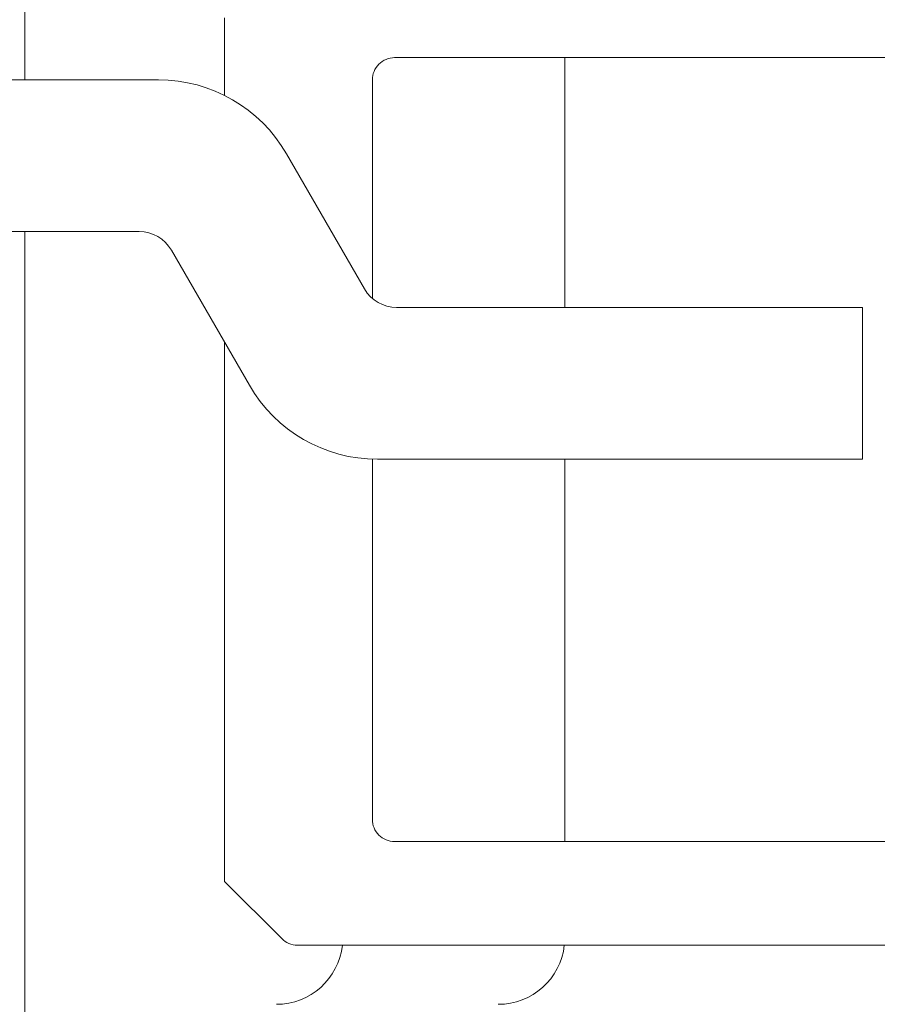
# Model space of a CAD drawing. Units: millimetres. Extents: x 0 to 1189, y 0 to 841.
# Drawn here: x 884 to 895, y 204 to 218 of the extents above; entities that cross this region are included whole.
import ezdxf

# ---------------------------------------------------------------- set-up
doc = ezdxf.new("R2010")
doc.units = ezdxf.units.MM
doc.layers.add('PERFIL_COMPONENTES', color=240, linetype='Continuous', lineweight=15)

msp = doc.modelspace()

# ---------------------------------------------------------------- linework, layer by layer
at = {"layer": 'PERFIL_COMPONENTES'}
for p, q in [((883.8767256534651, 216.970644594218), (883.8767255477256, 225.2017427579671)), ((883.8767258879093, 198.7207391746769), (883.8767256798257, 214.9186445942183))]:
    msp.add_line(p, q, dxfattribs=at)
at = {"layer": 'PERFIL_COMPONENTES', "linetype": 'Continuous'}
for p, q in [((891.1767255477253, 217.2707193134185), (891.1767255477253, 213.8927381517609)), ((885.6824665925694, 216.970644594218), (875.279504718314, 216.970644594218)), ((888.469846944753, 214.1427402026048), (887.4145221423604, 215.9706363847391)), ((885.4230941440343, 214.9186445942183), (875.2794950510483, 214.9186445942183)), ((886.9121504574335, 212.8407463612399), (885.8568253620631, 214.6686430560854)), ((895.2037627563927, 213.8927381517609), (888.9028608306747, 213.8927381517609)), ((895.2036833869051, 211.8407254865793), (895.2036833869051, 213.8927254865795)), ((895.2037627563927, 211.840738151761), (888.6442060072245, 211.840738151761)), ((891.1767255477253, 211.840738151761), (891.1767255477253, 206.6707506350343))]:
    msp.add_line(p, q, dxfattribs=at)
for points in [[(900.6751828171816, 218.3706970945221), (900.6752340576079, 205.5707707928394, -0.4142135623730951), (900.3751828171814, 205.2706970945222), (899.5752329698039, 205.2707707932817, -0.4142135623730951), (899.2751828171814, 205.570697094522), (899.2752329702384, 206.6747766931297, 0.7678953895661875), (898.1531828171816, 206.9666970945221), (897.2607271181089, 205.420770276632, -0.2679486598189129), (897.0009828232853, 205.2706970945222), (887.5619911469178, 205.2707707930607, -0.1989088898103848), (887.3497828232852, 205.358697094522), (886.5751828171816, 206.1332970945222), (886.5751828171816, 213.424397824271)], [(888.5752043550525, 214.0150594073798), (888.5752339923939, 216.9707783230962, -0.4142135623730951), (888.8751828171814, 217.270697094522), (896.1926312889577, 217.2707783246784, -0.2679486598189129), (896.4523828171816, 217.1206970945221), (897.0875404302599, 216.0207553147117, 0.2679486598189129), (897.3473828232852, 215.8706970945221), (898.8752340525459, 215.8707558311404, -0.4142135623730951), (899.1751828171816, 215.570697094522), (899.1752340525461, 208.3707558311404, -0.4142135623730951), (898.8751828171817, 208.070697094522), (897.3473261280112, 208.0707558311404, 0.2679486598189129), (897.0875828171816, 207.9206970945219), (896.4524386112153, 206.8207702757444, -0.2679486598189129), (896.1925828232852, 206.6706970945219), (888.8752339923566, 206.6707707937552, -0.4142135623730951), (888.5751828171816, 206.9706970945221), (888.5751828171816, 211.8419295585978)]]:
    msp.add_lwpolyline(points, format="xyb", dxfattribs=at)
msp.add_lwpolyline([(886.5751828171816, 216.7603534387148), (886.5751828171816, 217.8082970945219)], dxfattribs=at)
for centre, radius, start, end in [((885.6824665920858, 214.9706445960672), 2, 29.99972847656126, 90), ((885.423811472152, 214.4186451087782), 0.5, 29.99972846097442, 90.08219977550922), ((888.9028608285827, 214.3927381536097), 0.5000000000000001, 209.9997284348617, 270), ((888.6442060053612, 213.8407381536098), 2, 209.9997284942051, 270)]:
    msp.add_arc(centre, radius, start, end, dxfattribs=at)
at = {"layer": 'PERFIL_COMPONENTES'}
for centre, radius, end in [((887.2767255477252, 205.370738834493), 0.9000000000000055, 353.6225223774659), ((890.2767255477252, 205.370738834493), 0.9000000000000197, 353.6210218953644)]:
    msp.add_arc(centre, radius, 270, end, dxfattribs=at)

doc.saveas('drawing.dxf')
